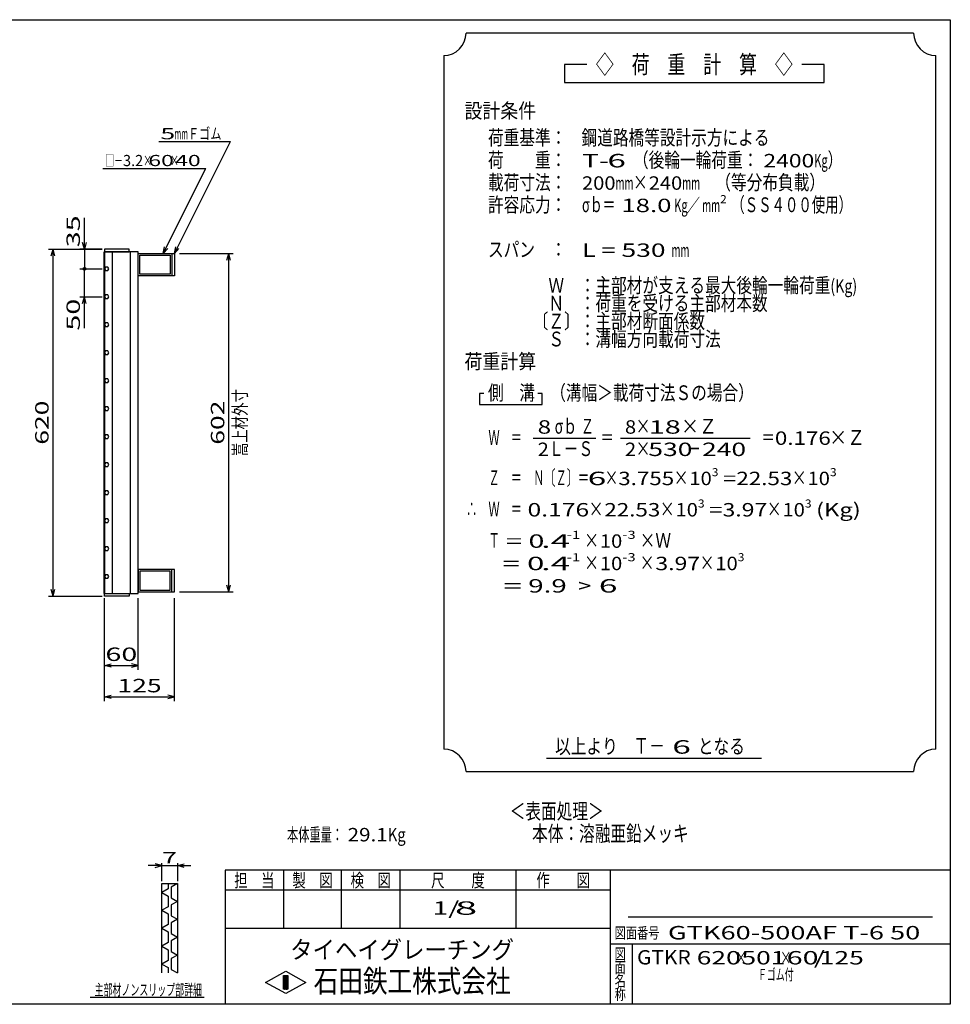
# Model space of a CAD drawing. Units: millimetres. Extents: x -182 to 173, y -128 to 105.
# Drawn here: x -35 to 173, y -115 to 105 of the extents above; entities that cross this region are included whole.
import ezdxf
from ezdxf.enums import TextEntityAlignment as Align

# ---------------------------------------------------------------- set-up
doc = ezdxf.new("R2010")
doc.units = ezdxf.units.MM
doc.header["$LTSCALE"] = 0.25
for name, color, linetype in [('16', 7, 'Continuous'), ('22', 7, 'Continuous'), ('24', 7, 'Continuous'), ('32', 7, 'Continuous')]:
    doc.layers.add(name, color=color, linetype=linetype)
doc.styles.add('dcStyle0', font='txt.shx', dxfattribs={"width": 0.833333, "bigfont": 'bigfont'})

msp = doc.modelspace()

# ---------------------------------------------------------------- linework, layer by layer
at = {"color": 150, "linetype": 'Continuous', "lineweight": 25}
for p, q in [((-172.9, 105.35), (173.1, 105.35)), ((173.1, 105.35), (173.1, -114.65)), ((173.1, -84.65), (11.1, -84.65)), ((11.1, -84.65), (11.1, -114.65)), ((24.1, -84.65), (24.1, -97.65)), ((37.1, -97.65), (37.1, -84.65)), ((50.1, -84.65), (50.1, -97.65)), ((76.1, -97.65), (76.1, -84.65)), ((97.1, -84.65), (97.1, -114.65)), ((97.1, -89.15), (11.1, -89.15)), ((169.1, -95.15), (101.1, -95.15)), ((11.1, -97.65), (97.1, -97.65)), ((97.1, -101.15), (173.1, -101.15)), ((102.1, -114.65), (102.1, -101.15)), ((20.1, -109.75), (24.6, -107.25)), ((24.6, -107.25), (29.1, -109.75)), ((24.6, -112.25), (20.1, -109.75)), ((24.1, -108.25), (25.1, -108.25)), ((24.1, -111.25), (24.1, -108.25)), ((24.1, -108.25), (24.3, -108.25)), ((24.3, -108.25), (24.3, -111.25)), ((24.5, -111.25), (24.5, -108.25)), ((24.5, -108.25), (24.7, -108.25)), ((29.1, -109.75), (24.6, -112.25)), ((24.7, -108.25), (24.7, -111.25)), ((24.9, -111.25), (24.9, -108.25)), ((24.9, -108.25), (25.1, -108.25)), ((25.1, -108.25), (25.1, -111.25)), ((25.1, -108.25), (25.1, -111.25)), ((25.1, -111.25), (24.1, -111.25)), ((24.3, -111.25), (24.5, -111.25)), ((24.7, -111.25), (24.9, -111.25)), ((173.1, -114.65), (-172.9, -114.65))]:
    msp.add_line(p, q, dxfattribs=at)
at = {"layer": '16', "color": 3, "linetype": 'Continuous', "lineweight": 25}
for p, q in [((-15.96, -22.88), (-15.96, 53.5)), ((-15.96, 53.5), (-15.88, 53.5)), ((-10.38, 54.06), (-15.88, 54.06)), ((-15.88, 54.06), (-15.88, 53.5)), ((-15.88, 53.5), (-10.38, 53.5)), ((-15.88, 53.5), (-15.88, -22.88)), ((-8.38, 53.5), (-15.88, 53.5)), ((-14.19, 53.5), (-14.19, -22.88)), ((-10.38, 53.5), (-10.38, 54.06)), ((-10.06, -22.88), (-10.06, 53.5)), ((-8.38, -22.88), (-8.38, 53.5)), ((-8.38, 53.12), (-0.88, 53.12)), ((-8.38, 48.12), (-8.38, 53.12)), ((-0.88, 53.12), (-0.88, 48.12)), ((-0.88, 53.12), (-0.25, 53.12)), ((-0.25, 53.12), (-0.25, 48.12)), ((-8, 52.75), (-1.25, 52.75)), ((-8, 48.5), (-8, 52.75)), ((-1.25, 52.75), (-1.25, 48.5)), ((-15.64, 50.09), (-15.88, 49.68)), ((-15.88, 49.68), (-15.64, 49.28)), ((-15.17, 50.09), (-15.64, 50.09)), ((-15.64, 49.28), (-15.17, 49.28)), ((-14.94, 49.69), (-15.17, 50.09)), ((-15.17, 49.28), (-14.94, 49.69)), ((-1.25, 48.5), (-8, 48.5)), ((-0.88, 48.12), (-8.38, 48.12)), ((-0.25, 48.12), (-0.88, 48.12)), ((-15.64, 43.84), (-15.88, 43.43)), ((-15.88, 43.43), (-15.64, 43.03)), ((-15.17, 43.84), (-15.64, 43.84)), ((-15.64, 43.03), (-15.17, 43.03)), ((-14.94, 43.44), (-15.17, 43.84)), ((-15.17, 43.03), (-14.94, 43.44)), ((-15.64, 37.59), (-15.88, 37.18)), ((-15.17, 37.59), (-15.64, 37.59)), ((-14.94, 37.19), (-15.17, 37.59)), ((-15.88, 37.18), (-15.64, 36.78)), ((-15.64, 36.78), (-15.17, 36.78)), ((-15.17, 36.78), (-14.94, 37.19)), ((-15.64, 31.34), (-15.88, 30.93)), ((-15.88, 30.93), (-15.64, 30.53)), ((-15.17, 31.34), (-15.64, 31.34)), ((-14.94, 30.94), (-15.17, 31.34)), ((-15.17, 30.53), (-14.94, 30.94)), ((-15.64, 30.53), (-15.17, 30.53)), ((-15.64, 25.09), (-15.88, 24.68)), ((-15.88, 24.68), (-15.64, 24.28)), ((-15.17, 25.09), (-15.64, 25.09)), ((-15.64, 24.28), (-15.17, 24.28)), ((-14.94, 24.69), (-15.17, 25.09)), ((-15.17, 24.28), (-14.94, 24.69)), ((-15.64, 18.84), (-15.88, 18.43)), ((-15.88, 18.43), (-15.64, 18.03)), ((-15.17, 18.84), (-15.64, 18.84)), ((-15.64, 18.03), (-15.17, 18.03)), ((-14.94, 18.44), (-15.17, 18.84)), ((-15.17, 18.03), (-14.94, 18.44)), ((-15.64, 12.59), (-15.88, 12.18)), ((-15.88, 12.18), (-15.64, 11.78)), ((-15.17, 12.59), (-15.64, 12.59)), ((-15.64, 11.78), (-15.17, 11.78)), ((-14.94, 12.19), (-15.17, 12.59)), ((-15.17, 11.78), (-14.94, 12.19)), ((-15.64, 6.34), (-15.88, 5.93)), ((-15.88, 5.93), (-15.64, 5.53)), ((-15.17, 6.34), (-15.64, 6.34)), ((-15.64, 5.53), (-15.17, 5.53)), ((-14.94, 5.94), (-15.17, 6.34)), ((-15.17, 5.53), (-14.94, 5.94)), ((-15.64, 0.09), (-15.88, -0.32)), ((-15.17, 0.09), (-15.64, 0.09)), ((-14.94, -0.31), (-15.17, 0.09)), ((-15.88, -0.32), (-15.64, -0.72)), ((-15.64, -0.72), (-15.17, -0.72)), ((-15.17, -0.72), (-14.94, -0.31)), ((-15.64, -6.16), (-15.88, -6.57)), ((-15.88, -6.57), (-15.64, -6.97)), ((-15.17, -6.16), (-15.64, -6.16)), ((-14.94, -6.56), (-15.17, -6.16)), ((-15.17, -6.97), (-14.94, -6.56)), ((-15.64, -6.97), (-15.17, -6.97)), ((-15.64, -12.41), (-15.88, -12.82)), ((-15.88, -12.82), (-15.64, -13.22)), ((-15.17, -12.41), (-15.64, -12.41)), ((-14.94, -12.81), (-15.17, -12.41)), ((-15.17, -13.22), (-14.94, -12.81)), ((-15.64, -13.22), (-15.17, -13.22)), ((-0.88, -17.5), (-8.38, -17.5)), ((-8.38, -17.5), (-8.38, -22.5)), ((-0.88, -22.5), (-0.88, -17.5)), ((-0.25, -17.5), (-0.88, -17.5)), ((-0.25, -22.5), (-0.25, -17.5)), ((-15.64, -18.66), (-15.88, -19.07)), ((-15.88, -19.07), (-15.64, -19.47)), ((-15.17, -18.66), (-15.64, -18.66)), ((-15.64, -19.47), (-15.17, -19.47)), ((-14.94, -19.06), (-15.17, -18.66)), ((-15.17, -19.47), (-14.94, -19.06)), ((-1.25, -17.88), (-8, -17.88)), ((-8, -17.88), (-8, -22.12)), ((-1.25, -22.12), (-1.25, -17.88)), ((-15.88, -22.88), (-15.96, -22.88)), ((-15.88, -22.88), (-10.38, -22.88)), ((-15.88, -23.44), (-15.88, -22.88)), ((-15.88, -22.88), (-8.38, -22.88)), ((-10.38, -23.44), (-15.88, -23.44)), ((-10.38, -22.88), (-10.38, -23.44)), ((-8.38, -22.5), (-0.88, -22.5)), ((-8, -22.12), (-1.25, -22.12)), ((-0.88, -22.5), (-0.25, -22.5))]:
    msp.add_line(p, q, dxfattribs=at)
at = {"layer": '22', "color": 4, "linetype": 'Continuous', "lineweight": 25}
for p, q in [((-3.75, 78.13), (12.25, 78.13)), ((-0.25, 53.12), (12.25, 78.13)), ((-16.25, 72.13), (6.75, 72.13)), ((-2.75, 53.12), (6.75, 72.13)), ((-20.38, 54.06), (-20.38, 61.06)), ((-20.38, 54.06), (-20.78, 55.56)), ((-19.98, 55.56), (-20.38, 54.06)), ((-28.38, 54.06), (-16.38, 54.06)), ((-27.78, 52.56), (-27.38, 54.06)), ((-26.98, 52.56), (-27.38, 54.06)), ((-27.38, -23.44), (-27.38, 54.06)), ((-16.38, 54.06), (-21.38, 54.06)), ((-20.38, 54.06), (-20.38, 49.69)), ((-2.75, 53.12), (-2.45, 54.59)), ((-2.75, 53.12), (-1.75, 54.23)), ((-0.25, 53.12), (0.05, 54.59)), ((-0.25, 53.12), (0.75, 54.23)), ((0.88, 53.12), (12.88, 53.12)), ((11.48, 51.62), (11.88, 53.12)), ((12.28, 51.62), (11.88, 53.12)), ((11.88, -22.5), (11.88, 53.12)), ((-21.38, 49.69), (-16.38, 49.69)), ((-20.38, 43.44), (-20.38, 49.69)), ((-21.38, 43.44), (-16.38, 43.44)), ((-20.78, 41.94), (-20.38, 43.44)), ((-19.98, 41.94), (-20.38, 43.44)), ((-20.38, 36.44), (-20.38, 43.44)), ((-27.38, -23.44), (-27.78, -21.94)), ((-27.38, -23.44), (-26.98, -21.94)), ((11.88, -22.5), (11.48, -21)), ((11.88, -22.5), (12.28, -21)), ((-28.38, -23.44), (-16.38, -23.44)), ((-15.88, -39.94), (-15.88, -23.94)), ((-15.88, -46.94), (-15.88, -23.94)), ((-8.38, -39.94), (-8.38, -23.94)), ((-0.25, -46.94), (-0.25, -23.94)), ((0.88, -22.5), (12.88, -22.5)), ((-15.88, -38.94), (-14.37, -38.54)), ((-14.37, -39.34), (-15.88, -38.94)), ((-15.88, -38.94), (-8.38, -38.94)), ((-8.38, -38.94), (-9.87, -38.54)), ((-9.87, -39.34), (-8.38, -38.94)), ((-15.88, -45.94), (-14.37, -45.54)), ((-14.37, -46.34), (-15.88, -45.94)), ((-15.88, -45.94), (-0.25, -45.94)), ((-0.25, -45.94), (-1.75, -45.54)), ((-1.75, -46.34), (-0.25, -45.94))]:
    msp.add_line(p, q, dxfattribs=at)
msp.add_circle((-20.38, 49.69), 0.3, dxfattribs=at)
at = {"layer": '24', "color": 4, "linetype": 'Continuous', "lineweight": 25}
for p, q in [((164.9, 102.35), (64.9, 102.35)), ((59.9, 97.35), (59.9, -57.65)), ((169.9, -57.65), (169.9, 97.35)), ((91.9, 95.35), (86.9, 95.35)), ((86.9, 95.35), (86.9, 91.35)), ((144.9, 95.35), (139.9, 95.35)), ((144.9, 91.35), (144.9, 95.35)), ((86.9, 91.35), (144.9, 91.35)), ((68.9, 21.85), (67.9, 21.85)), ((67.9, 21.85), (67.9, 19.35)), ((81.9, 21.85), (80.9, 21.85)), ((81.9, 19.35), (81.9, 21.85)), ((67.9, 19.35), (81.9, 19.35)), ((79.9, 11.85), (93.9, 11.85)), ((99.4, 11.85), (128.4, 11.85)), ((82.9, -59.65), (130.9, -59.65)), ((64.9, -62.65), (164.9, -62.65))]:
    msp.add_line(p, q, dxfattribs=at)
for centre, start, end in [((59.9, 102.35), 270, 0), ((169.9, 102.35), 180, 270), ((59.9, -62.65), 0, 90), ((169.9, -62.65), 90, 180)]:
    msp.add_arc(centre, 5, start, end, dxfattribs=at)
at = {"layer": '32', "color": 4, "linetype": 'Continuous', "lineweight": 25}
for p, q in [((-3.1, -83.65), (-4.6, -83.25)), ((-3.1, -87.15), (-3.1, -83.15)), ((0.4, -83.15), (0.4, -87.15)), ((0.4, -83.65), (1.9, -83.25)), ((-3.1, -83.65), (-6.1, -83.65)), ((-4.6, -84.05), (-3.1, -83.65)), ((-3.1, -83.65), (0.4, -83.65)), ((1.9, -84.05), (0.4, -83.65)), ((0.4, -83.65), (3.4, -83.65)), ((-3.1, -87.65), (0.4, -87.65)), ((-3.1, -107.65), (-3.1, -87.65)), ((-1.7, -87.65), (-1.7, -88.85)), ((0.4, -87.65), (-1, -88.45)), ((0.4, -87.65), (0.4, -107.65)), ((-1.7, -88.85), (-3.1, -89.65)), ((-3.1, -89.65), (-1.7, -90.45)), ((-1, -88.45), (-1, -90.85)), ((-1.7, -90.45), (-1.7, -92.85)), ((-1, -90.85), (0.4, -91.65)), ((0.4, -91.65), (-1, -92.45)), ((-1.7, -92.85), (-3.1, -93.65)), ((-3.1, -93.65), (-1.7, -94.45)), ((-1.7, -94.45), (-1.7, -96.85)), ((-1, -92.45), (-1, -94.85)), ((-1, -94.85), (0.4, -95.65)), ((0.4, -95.65), (-1, -96.45)), ((-1, -96.45), (-1, -98.85)), ((-1.7, -96.85), (-3.1, -97.65)), ((-3.1, -97.65), (-1.7, -98.45)), ((-1.7, -98.45), (-1.7, -100.85)), ((-1, -98.85), (0.4, -99.65)), ((-1.7, -100.85), (-3.1, -101.65)), ((0.4, -99.65), (-1, -100.45)), ((-1, -100.45), (-1, -102.85)), ((-3.1, -101.65), (-1.7, -102.45)), ((-1.7, -102.45), (-1.7, -104.85)), ((-1, -102.85), (0.4, -103.65)), ((-1.7, -104.85), (-3.1, -105.65)), ((0.4, -103.65), (-1, -104.45)), ((-1, -104.45), (-1, -106.85)), ((-3.1, -105.65), (-1.7, -106.45)), ((-1.7, -106.45), (-1.7, -107.65)), ((-1, -106.85), (0.4, -107.65)), ((6.4, -113.15), (-19.1, -113.15))]:
    msp.add_line(p, q, dxfattribs=at)

# ---------------------------------------------------------------- texts
at = {"color": 150, "style": 'dcStyle0', "width": 0.833333}
for s, height, p, p2 in [('担\u3000当', 3, (13.1, -88.45), (22.1, -88.45)), ('製\u3000図', 3, (26.1, -88.45), (35.1, -88.45)), ('検\u3000図', 3, (39.1, -88.45), (48.1, -88.45)), ('尺\u3000\u3000度', 3, (57.1, -88.45), (69.1, -88.45)), ('作\u3000\u3000図', 3, (80.6, -88.45), (92.6, -88.45)), ('図面番号', 2.5, (98.1, -99.95), (108.1, -99.95)), ('図', 2.5, (98.1, -104.65), (100.6, -104.65)), ('面', 2.5, (98.1, -107.65), (100.6, -107.65)), ('名', 2.5, (98.1, -110.65), (100.6, -110.65)), ('称', 2.5, (98.1, -113.65), (100.6, -113.65))]:
    msp.add_text(s, height=height, dxfattribs=at).set_placement(p, p2, align=Align.FIT)
at = {"color": 222, "style": 'dcStyle0'}
for s, height, width, p, p2 in [('タイヘイグレーチング', 4, 1.041667, (25.6, -104.45), (75.6, -104.45)), ('石田鉄工株式会社', 5, 0.846154, (30.85, -111.95), (74.85, -111.95))]:
    msp.add_text(s, height=height, dxfattribs=dict(at, width=width)).set_placement(p, p2, align=Align.FIT)
at = {"layer": '22', "color": 2, "style": 'dcStyle0'}
for s, height, width, p, p2 in [('Ｆゴム', 2.5, 0.833333, (2.75, 78.63), (10.25, 78.63)), (' 5 ', 2.5, 0.8, (-4.75, 78.63), (1.25, 78.63)), ('mm', 2.5, 0.6, (-0.25, 78.63), (2.75, 78.63)), ('□－', 2.5, 0.666667, (-15.75, 72.63), (-11.75, 72.63)), ('3.2', 2.5, 0.6, (-11.75, 72.63), (-7.25, 72.63)), ('×', 2.5, 0.666667, (-7.25, 72.63), (-5.25, 72.63)), (' 60 ', 2.5, 0.8, (-7.25, 72.63), (0.75, 72.63)), ('×', 2.5, 0.666667, (-1.25, 72.63), (0.75, 72.63)), (' 40 ', 2.5, 0.8, (-1.25, 72.63), (6.75, 72.63)), (' 60 ', 3, 0.833333, (-17.13, -37.94), (-7.12, -37.94)), (' 125 ', 3, 0.833333, (-14.31, -44.94), (-1.81, -44.94)), ('＜表面処理＞', 3.5, 0.744681, (74.65, -73.25), (95.65, -73.25)), ('本体：溶融亜鉛メッキ', 3.5, 0.744681, (79.65, -78.25), (114.65, -78.25)), ('本体重量：', 3, 0.694444, (24.9, -78.25), (37.4, -78.25)), (' 29.1', 3, 0.666667, (37.4, -78.25), (47.4, -78.25)), ('Kg', 3, 0.666667, (47.4, -78.25), (51.4, -78.25)), ('GTK60-500AF T-6 50          ', 3, 0.833333, (110, -100.15), (180, -100.15)), ('GTKR', 3.2, 0.9375, (103.1, -105.75), (115.1, -105.75)), (' 620 ', 3, 0.833333, (115.1, -105.75), (127.6, -105.75)), ('×', 3, 0.694444, (125.1, -105.75), (127.6, -105.75)), (' 501 ', 3, 0.833333, (125.1, -105.75), (137.6, -105.75)), ('×', 3, 0.694444, (135.1, -105.75), (137.6, -105.75)), (' 60 ', 3, 0.833333, (135.1, -105.75), (145.1, -105.75)), ('/', 3, 0.833333, (142.6, -105.75), (145.1, -105.75)), (' 125 ', 3, 0.833333, (142.6, -105.75), (155.1, -105.75)), ('Ｆゴム付', 2.5, 0.666667, (130.1, -109.25), (138.1, -109.25))]:
    msp.add_text(s, height=height, dxfattribs=dict(at, width=width)).set_placement(p, p2, align=Align.FIT)
at = {"layer": '22', "color": 2, "style": 'dcStyle0', "width": 0.833333}
for s, p, p2 in [(' 35 ', (-21.38, 53.06), (-21.38, 63.06)), (' 50 ', (-21.38, 34.44), (-21.38, 44.44)), ('嵩上材外寸', (15.88, 7.81), (15.88, 22.81)), (' 620 ', (-28.38, 9.06), (-28.38, 21.56)), (' 602 ', (10.88, 9.06), (10.88, 21.56))]:
    msp.add_text(s, height=3, rotation=90, dxfattribs=at).set_placement(p, p2, align=Align.FIT)
at = {"layer": '22', "color": 2, "style": 'dcStyle0'}
for s, p, p2 in [('1/', (57.4, -94.65), (63.4, -94.65)), (' 8 ', (60.4, -94.65), (69.4, -94.65))]:
    msp.add_text(s, height=3, dxfattribs=at).set_placement(p, p2, align=Align.FIT)
at = {"layer": '24', "color": 2, "style": 'dcStyle0'}
for s, height, width, p, p2 in [('◇\u3000荷\u3000重\u3000計\u3000算\u3000◇', 4, 0.833333, (93.9, 93.35), (137.9, 93.35)), ('設計条件', 3.3, 0.858369, (64.55, 83.35), (80.55, 83.35)), ('荷重基準：\u3000', 3.3, 0.841346, (69.8, 77.35), (90.8, 77.35)), ('鋼道路橋等設計示方による', 3.3, 0.841346, (90.7, 77.35), (132.7, 77.35)), ('荷\u3000\u3000重：\u3000', 3.3, 0.841346, (69.8, 72.35), (90.8, 72.35)), (' 6 ', 3, 0.833333, (94.8, 72.35), (102.3, 72.35)), ('（後輪一輪荷重：', 3.3, 0.841346, (102.2, 72.35), (130.2, 72.35)), (' 2400', 3, 0.833333, (130.2, 72.35), (142.7, 72.35)), ('Kg', 3, 0.5, (142.7, 72.35), (145.7, 72.35)), ('）', 3.3, 0.833333, (145.7, 72.35), (149, 72.35)), ('載荷寸法：\u3000', 3.3, 0.841346, (69.8, 67.35), (90.8, 67.35)), ('200', 3, 0.833333, (90.8, 67.35), (98.3, 67.35)), ('×', 3.3, 0.833333, (102.2, 67.35), (105.5, 67.35)), ('240', 3, 0.833333, (105.7, 67.35), (113.2, 67.35)), ('\u3000（等分布負載）', 3.3, 0.841346, (117.1, 67.35), (145.1, 67.35)), ('mm', 3, 0.666667, (98.3, 67.35), (102.3, 67.35)), ('mm', 3, 0.666667, (113.2, 67.35), (117.2, 67.35)), ('許容応力：\u3000', 3.3, 0.841346, (69.8, 62.35), (90.8, 62.35)), ('2', 1.8, 0.833333, (121.65, 64.35), (123.15, 64.35)), ('（ＳＳ４００使用）', 3.3, 0.757576, (124.15, 62.35), (151.15, 62.35)), ('σｂ＝', 3.3, 0.631313, (90.8, 62.35), (98.3, 62.35)), (' 18.0', 3, 0.833333, (98.3, 62.35), (110.8, 62.35)), ('Kg', 3, 0.5, (111.4, 62.35), (114.4, 62.35)), ('／', 3, 0.833333, (114.15, 62.35), (117.15, 62.35)), ('mm', 3, 0.666667, (117.65, 62.35), (121.65, 62.35)), ('スパン\u3000：\u3000', 3.3, 0.841346, (69.8, 52.35), (90.8, 52.35)), ('L =', 3, 0.833333, (90.8, 52.35), (98.3, 52.35)), (' 530 ', 3, 0.833333, (98.3, 52.35), (110.8, 52.35)), ('mm', 3, 0.666667, (110.8, 52.35), (114.8, 52.35)), ('\u3000Ｗ\u3000：主部材が支える最大後輪一輪荷重', 3.3, 0.841346, (79.8, 44.35), (146.3, 44.35)), ('(Kg)', 3, 0.5, (146.3, 44.35), (152.3, 44.35)), ('\u3000Ｎ\u3000：荷重を受ける主部材本数', 3.3, 0.841346, (79.8, 40.35), (132.3, 40.35)), ('〔Ｚ〕：主部材断面係数', 3.3, 0.841346, (79.8, 36.35), (118.3, 36.35)), ('\u3000Ｓ\u3000：溝幅方向載荷寸法', 3.3, 0.841346, (79.8, 32.35), (121.8, 32.35)), ('荷重計算', 3.3, 0.858369, (64.55, 27.35), (80.55, 27.35)), ('\u3000（溝幅＞載荷寸法Ｓの場合）', 3.3, 0.841346, (80.2, 20.35), (129.2, 20.35)), ('側\u3000溝', 3.3, 0.841346, (69.8, 20.35), (80.3, 20.35)), ('σｂ', 3.3, 0.631313, (84.7, 12.85), (89.7, 12.85)), ('Ｚ', 3.3, 0.757576, (90.5, 12.85), (93.5, 12.85)), ('8', 3, 0.833333, (100.4, 12.85), (102.9, 12.85)), ('×', 3.3, 0.833333, (102.8, 12.85), (106.1, 12.85)), (' 18 ', 3, 0.833333, (104.3, 12.85), (114.3, 12.85)), ('×Ｚ', 3.3, 0.858369, (112.95, 12.85), (120.95, 12.85)), ('Ｗ\u3000＝', 3.3, 0.631313, (69.9, 10.35), (77.4, 10.35)), ('0.176', 3, 0.833333, (133.9, 10.35), (146.4, 10.35)), ('×Ｚ', 3.3, 0.858369, (146.05, 10.35), (154.05, 10.35)), ('Ｌ－Ｓ', 3.3, 0.833333, (83.4, 7.85), (93.3, 7.85)), ('＝', 3.3, 0.757576, (94.9, 10.35), (97.9, 10.35)), ('＝', 3.3, 0.757576, (130.9, 10.35), (133.9, 10.35)), ('2', 3, 0.833333, (80.9, 7.85), (83.4, 7.85)), ('2', 3, 0.833333, (100.4, 7.85), (102.9, 7.85)), ('×', 3.3, 0.833333, (102.8, 7.85), (106.1, 7.85)), (' 530 ', 3, 0.833333, (104.3, 7.85), (116.8, 7.85)), ('－', 3.3, 0.631313, (114.8, 7.85), (117.3, 7.85)), (' 240 ', 3, 0.833333, (116.3, 7.85), (128.8, 7.85)), ('Ｚ\u3000＝\u3000Ｎ〔Ｚ〕＝', 3.3, 0.631313, (69.9, 1.35), (92.4, 1.35)), (' 6 ', 3, 0.833333, (90.4, 1.35), (97.9, 1.35)), ('×', 3.3, 0.757576, (95.9, 1.35), (98.9, 1.35)), ('3.755', 3, 0.833333, (98.9, 1.35), (111.4, 1.35)), ('×', 3.3, 0.833333, (111.3, 1.35), (114.6, 1.35)), ('10', 3, 0.833333, (114.8, 1.35), (119.8, 1.35)), ('3', 1.8, 0.833333, (119.8, 3.35), (121.3, 3.35)), ('22.53', 3, 0.833333, (125.3, 1.35), (137.8, 1.35)), ('×', 3.3, 0.833333, (137.7, 1.35), (141, 1.35)), ('10', 3, 0.833333, (141.2, 1.35), (146.2, 1.35)), ('3', 1.8, 0.833333, (146.2, 3.35), (147.7, 3.35)), ('3', 1.8, 0.833333, (116.7, -3.65), (118.2, -3.65)), ('3', 1.8, 0.833333, (140.6, -3.65), (142.1, -3.65)), ('∴\u3000Ｗ\u3000＝', 3.3, 0.631313, (64.9, -5.65), (77.4, -5.65)), (' 0.176', 3, 0.833333, (77.4, -5.65), (92.4, -5.65)), ('×', 3.3, 0.833333, (92.3, -5.65), (95.6, -5.65)), ('22.53', 3, 0.833333, (95.8, -5.65), (108.3, -5.65)), ('×', 3.3, 0.833333, (108.2, -5.65), (111.5, -5.65)), ('10', 3, 0.833333, (111.7, -5.65), (116.7, -5.65)), ('3.97', 3, 0.833333, (122.2, -5.65), (132.2, -5.65)), ('×', 3.3, 0.833333, (132.1, -5.65), (135.4, -5.65)), ('10', 3, 0.833333, (135.6, -5.65), (140.6, -5.65)), ('(Kg)', 3, 0.833333, (143.1, -5.65), (153.1, -5.65)), ('Ｔ', 3.3, 0.631313, (69.9, -12.65), (72.4, -12.65)), (' = 0', 3, 0.833333, (72.4, -12.65), (82.4, -12.65)), (' .4 ', 3, 0.833333, (79.9, -12.65), (89.9, -12.65)), ('-1', 1.8, 0.833333, (87.4, -10.65), (90.4, -10.65)), ('×', 3.3, 0.833333, (91.3, -12.65), (94.6, -12.65)), ('10', 3, 0.833333, (94.8, -12.65), (99.8, -12.65)), ('-3', 1.8, 0.833333, (99.8, -10.65), (102.8, -10.65)), ('×Ｗ', 3.3, 0.841346, (103.7, -12.65), (110.7, -12.65)), ('  = 0', 3, 0.833333, (69.9, -17.65), (82.4, -17.65)), (' .4 ', 3, 0.833333, (79.9, -17.65), (89.9, -17.65)), ('-1', 1.8, 0.833333, (87.4, -15.65), (90.4, -15.65)), ('×', 3.3, 0.833333, (91.3, -17.65), (94.6, -17.65)), ('10', 3, 0.833333, (94.8, -17.65), (99.8, -17.65)), ('-3', 1.8, 0.833333, (99.8, -15.65), (102.8, -15.65)), ('×', 3.3, 0.833333, (103.7, -17.65), (107, -17.65)), ('3.97', 3, 0.833333, (107.2, -17.65), (117.2, -17.65)), ('×', 3.3, 0.833333, (117.1, -17.65), (120.4, -17.65)), ('10', 3, 0.833333, (120.6, -17.65), (125.6, -17.65)), ('3', 1.8, 0.833333, (125.6, -15.65), (127.1, -15.65)), (' 9.9', 3, 0.833333, (77.4, -22.65), (87.4, -22.65)), (' 6 ', 3, 0.833333, (92.9, -22.65), (100.4, -22.65)), ('  =', 3, 0.833333, (69.9, -22.65), (77.4, -22.65)), ('以上より\u3000', 3.3, 0.841346, (84.8, -58.65), (102.3, -58.65)), ('Ｔ－', 3.5, 0.833333, (102.3, -58.65), (109.3, -58.65)), (' 6 ', 3, 0.833333, (109.3, -58.65), (116.8, -58.65)), ('となる', 3.3, 0.841346, (116.7, -58.65), (127.2, -58.65))]:
    msp.add_text(s, height=height, dxfattribs=dict(at, width=width)).set_placement(p, p2, align=Align.FIT)
for s, p, p2 in [('T-', (90.8, 72.35), (96.8, 72.35)), ('8', (80.9, 12.85), (83.9, 12.85)), ('=', (122.3, 1.35), (125.3, 1.35)), ('=', (119.2, -5.65), (122.2, -5.65)), ('>', (89.9, -22.65), (92.9, -22.65))]:
    msp.add_text(s, height=3, dxfattribs=at).set_placement(p, p2, align=Align.FIT)
at = {"layer": '32', "color": 2, "style": 'dcStyle0'}
for s, width, p, p2 in [(' 7 ', 0.8, (-4.35, -83.15), (1.65, -83.15)), ('主部材ノンスリップ部詳細', 0.666667, (-18.1, -112.65), (5.9, -112.65))]:
    msp.add_text(s, height=2.5, dxfattribs=dict(at, width=width)).set_placement(p, p2, align=Align.FIT)

doc.saveas('drawing.dxf')
